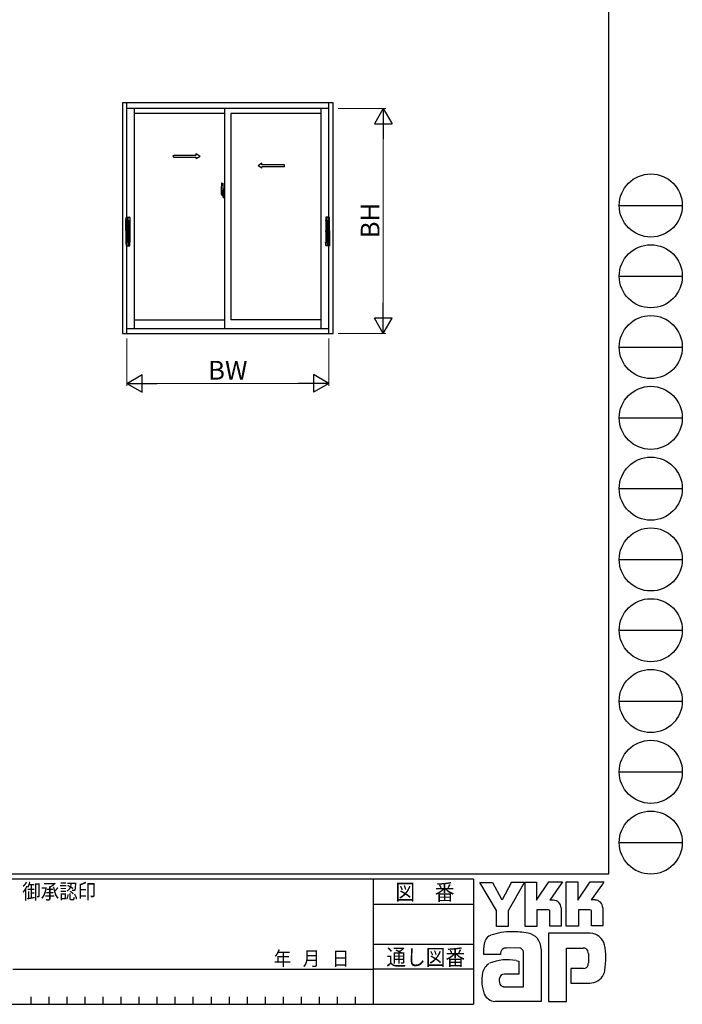
# Model space of a CAD drawing. Extents: x 0 to 1133, y 0 to 806.
# Drawn here: x 869 to 1133, y 0 to 393 of the extents above; entities that cross this region are included whole.
import ezdxf

# ---------------------------------------------------------------- set-up
doc = ezdxf.new("R2010")
doc.units = 0
doc.linetypes.add('YHIDDEN_1', pattern=[4, 3, -1])
doc.layers.add('YKK_A1', color=4, linetype='CONTINUOUS', lineweight=30)
doc.layers.add('YKK_D', color=6, linetype='CONTINUOUS', lineweight=13)
doc.layers.add('YKK_ZWAK', color=7, linetype='CONTINUOUS')
doc.styles.add('text-b', font='txt')
doc.styles.add('YKK_OSSTYLE1', font='romans.shx', dxfattribs={"width": 0.9, "bigfont": 'EXTFONT.SHX'})

# ---------------------------------------------------------------- blocks, each defined once
blk = doc.blocks.new('A201')
at = {"layer": 'YKK_ZWAK', "color": 254, "linetype": 'Continuous'}
for p, q in [((571, 410), (571, 35)), ((571, 35), (21, 35)), ((544, 34), (21, 34)), ((524, 34), (524, 9)), ((544, 34), (544, 9)), ((556.63, 29.77), (559.04, 33.45)), ((559.04, 33.45), (561.77, 33.45)), ((561.77, 33.45), (559.24, 29.78)), ((562.55, 24.63), (562.55, 33.49)), ((562.55, 33.49), (564.89, 33.49)), ((564.89, 29.78), (567.34, 33.49)), ((564.89, 33.49), (564.89, 29.78)), ((567.34, 33.49), (570.04, 33.49)), ((570.04, 33.49), (569.77, 33.02)), ((548.59, 27.71), (545.31, 33.35)), ((545.31, 33.35), (547.82, 33.35)), ((547.82, 33.35), (549.62, 29.99)), ((551.6, 33.43), (549.77, 29.88)), ((554.19, 33.43), (550.95, 27.7)), ((551.6, 33.43), (554.19, 33.43)), ((554.33, 24.55), (554.33, 33.41)), ((554.33, 33.41), (556.63, 33.41)), ((556.63, 33.41), (556.63, 29.77)), ((569.77, 33.02), (567.54, 29.84)), ((549.62, 29.99), (549.77, 29.88)), ((559.99, 29.78), (559.24, 29.78)), ((568.29, 29.84), (567.54, 29.84)), ((548.59, 24.53), (548.59, 27.71)), ((550.95, 27.7), (550.95, 24.53)), ((558.98, 27.87), (556.7, 27.87)), ((556.7, 27.87), (556.7, 24.55)), ((559.29, 27.75), (558.98, 27.87)), ((559.29, 24.61), (559.29, 27.75)), ((561.53, 28.24), (561.53, 24.61)), ((567.26, 27.89), (564.99, 27.89)), ((564.99, 27.89), (564.99, 24.63)), ((567.57, 27.77), (567.26, 27.89)), ((567.57, 24.65), (567.57, 27.77)), ((569.83, 28.24), (569.83, 24.65)), ((550.95, 24.53), (548.59, 24.53)), ((556.7, 24.55), (554.33, 24.55)), ((561.53, 24.61), (559.29, 24.61)), ((564.99, 24.63), (562.55, 24.63)), ((567.57, 24.68), (567.61, 24.65)), ((569.83, 24.65), (567.57, 24.65)), ((559.02, 23.22), (559.02, 9.57)), ((567.3, 23.22), (559.02, 23.22)), ((524, 21), (544, 21)), ((546.08, 18.95), (546.08, 20.33)), ((553.25, 20.28), (550.61, 20.23)), ((557.51, 20.01), (557.51, 9.59)), ((562.61, 9.57), (562.61, 20.24)), ((562.61, 20.24), (565.93, 20.24)), ((549.41, 18.95), (546.08, 18.95)), ((552.55, 17.73), (553.05, 17.62)), ((554.02, 12.52), (554.02, 19.47)), ((566.98, 19.17), (566.99, 17.29)), ((452, 16), (524, 16)), ((553.05, 17.62), (553.05, 15.05)), ((566.01, 16.15), (563.48, 16.15)), ((563.48, 16.15), (563.48, 13.2)), ((553.05, 15.05), (550.2, 15.05)), ((550, 12.52), (554.02, 12.52)), ((553.71, 12.52), (553.96, 12.52)), ((554.02, 12.52), (554.02, 12.52)), ((563.48, 13.2), (567.28, 13.2)), ((567.28, 13.2), (568.06, 13.37)), ((21, 9), (544, 9)), ((549.41, 9.53), (548.34, 9.53)), ((557.28, 9.55), (549.41, 9.53)), ((557.51, 9.59), (557.28, 9.55)), ((559.02, 9.57), (562.05, 9.57)), ((562.05, 9.57), (562.61, 9.57))]:
    blk.add_line(p, q, dxfattribs=at)
at = {"layer": 'YKK_ZWAK', "color": 8, "linetype": 'Continuous'}
for p, q in [((573.13, 168.56), (585.73, 168.56)), ((573.13, 154.42), (585.73, 154.42)), ((573.13, 140.28), (585.73, 140.28)), ((573.13, 126.14), (585.73, 126.14)), ((573.13, 112), (585.73, 112)), ((573.13, 97.86), (585.73, 97.86)), ((573.13, 83.72), (585.73, 83.72)), ((573.13, 69.58), (585.73, 69.58)), ((573.13, 55.44), (585.73, 55.44)), ((573.13, 41.3), (585.73, 41.3))]:
    blk.add_line(p, q, dxfattribs=at)
at = {"layer": 'YKK_ZWAK', "color": 131, "linetype": 'Continuous'}
for p, q in [((524, 29), (544, 29)), ((544, 16), (524, 16)), ((455.6, 10.5), (455.6, 9)), ((459.2, 10.5), (459.2, 9)), ((462.8, 10.5), (462.8, 9)), ((466.4, 10.5), (466.4, 9)), ((470, 10.5), (470, 9)), ((473.6, 10.5), (473.6, 9)), ((477.2, 10.5), (477.2, 9)), ((480.8, 10.5), (480.8, 9)), ((484.4, 10.5), (484.4, 9)), ((488, 10.5), (488, 9)), ((491.6, 10.5), (491.6, 9)), ((495.2, 10.5), (495.2, 9)), ((498.8, 10.5), (498.8, 9)), ((502.4, 10.5), (502.4, 9)), ((506, 10.5), (506, 9)), ((509.6, 10.5), (509.6, 9)), ((513.2, 10.5), (513.2, 9)), ((516.8, 10.5), (516.8, 9)), ((520.4, 10.5), (520.4, 9))]:
    blk.add_line(p, q, dxfattribs=at)
at = {"layer": 'YKK_ZWAK', "color": 8, "linetype": 'Continuous'}
for centre in [(579.43, 168.56), (579.43, 154.42), (579.43, 140.28), (579.43, 126.14), (579.43, 112), (579.43, 97.86), (579.43, 83.72), (579.43, 69.58), (579.43, 55.44), (579.43, 41.3)]:
    blk.add_circle(centre, 6.3, dxfattribs=at)
at = {"layer": 'YKK_ZWAK', "color": 254, "linetype": 'Continuous'}
for centre, radius, start, end in [((559.99, 28.24), 1.54, 0.0017, 89.996), ((568.29, 28.29), 1.54, 0.0017, 89.996), ((548, 21.1), 1.75, 109.0213, 161.5126), ((551.66, 10.86), 12.63, 89.8916, 109.3085), ((552.03, 8.67), 14.82, 78.7801, 91.4694), ((554.38, 20.07), 3.18, 40.6642, 80.3169), ((554.22, 20.08), 3.29, 358.7806, 38.7656), ((567.19, 20.11), 3.1, 14.4457, 87.0875), ((549.69, 20.31), 3.6, 158.4108, 179.7178), ((550.91, 18.99), 1.51, 138.4638, 181.7136), ((550.51, 19.02), 1.21, 85.5055, 126.7804), ((552.9, 19.18), 1.16, 14.7552, 72.4499), ((566.05, 19.37), 0.878, 16.4312, 96.9166), ((555.55, 18.15), 14.9, 350.9903, 10.6762), ((550.8, 8.39), 9.51, 79.381, 112.0583), ((564.38, 18.85), 2.62, 4.9342, 17.0355), ((548.59, 14.77), 2.79, 121.8271, 169.0847), ((566.01, 17.08), 0.933, 269.9547, 342.9014), ((564.36, 17.54), 2.64, 343.6902, 354.7536), ((567.24, 16.32), 3.07, 285.4429, 349.9045), ((553.61, 13.72), 7.92, 168.7637, 199.8008), ((550.84, 13.77), 1.69, 171.082, 216.7192), ((550.21, 14.01), 1.03, 90.3395, 178.0364), ((550.18, 13.6), 1.09, 230.9728, 260.7549), ((548.6, 12.25), 2.73, 207.3144, 263.5946)]:
    blk.add_arc(centre, radius, start, end, dxfattribs=at)
at = {"layer": 'YKK_ZWAK', "color": 131, "linetype": 'Continuous', "style": 'YKK_OSSTYLE1', "width": 0.9}
for s, height, p in [('御承認印', 3, (453.91, 30.05)), ('図\u3000番', 3.2, (528.43, 29.81)), ('年   月   日', 2.828, (504.13, 16.74)), ('通し図番', 3.2, (526.63, 16.8))]:
    blk.add_text(s, height=height, dxfattribs=at).set_placement(p)

msp = doc.modelspace()

# ---------------------------------------------------------------- linework, layer by layer
at = {"layer": 'YKK_A1', "linetype": 'ByBlock', "lineweight": -2}
for p, q in [((994, 360.09), (909.8, 360.09)), ((909.8, 360.09), (909.8, 268.04)), ((911.6, 268.04), (911.6, 360.09)), ((992.2, 268.04), (992.2, 360.09)), ((994, 268.04), (994, 360.09)), ((992.2, 357.84), (911.6, 357.84)), ((914.55, 357.84), (914.55, 270.04)), ((950.65, 355.89), (914.55, 355.89)), ((950.65, 357.84), (950.65, 270.04)), ((989.25, 355.89), (953.15, 355.89)), ((953.15, 355.89), (953.15, 273.39)), ((989.25, 270.04), (989.25, 357.84)), ((914.55, 273.39), (950.65, 273.39)), ((989.25, 273.39), (953.15, 273.39)), ((909.8, 268.04), (994, 268.04)), ((911.6, 270.04), (992.2, 270.04))]:
    msp.add_line(p, q, dxfattribs=at)
at = {"layer": 'YKK_A1', "ltscale": 0.5}
for p, q in [((930.17, 339.23), (939.33, 339.23)), ((930.17, 338.48), (930.17, 339.23)), ((930.17, 338.48), (939.33, 338.48)), ((939.33, 339.23), (939.33, 339.86)), ((939.33, 339.86), (940.83, 338.86)), ((939.33, 337.86), (940.83, 338.86)), ((939.33, 337.86), (939.33, 338.48)), ((965.55, 335.98), (964.05, 334.98)), ((965.55, 333.98), (964.05, 334.98)), ((965.55, 335.36), (965.55, 335.98)), ((974.62, 335.36), (965.55, 335.36)), ((965.55, 333.98), (965.55, 334.61)), ((974.62, 334.61), (965.55, 334.61)), ((974.62, 334.61), (974.62, 335.36))]:
    msp.add_line(p, q, dxfattribs=at)
at = {"layer": 'YKK_A1'}
for p, q in [((949.49, 328.03), (949.92, 328.04)), ((949.95, 328.02), (949.95, 324.76)), ((949.17, 324.04), (950.82, 324.04)), ((949.25, 324.77), (949.25, 323.56)), ((949.3, 323.51), (949.51, 323.5)), ((949.51, 323.67), (949.51, 323.5)), ((949.72, 323.67), (949.51, 323.67)), ((949.54, 323.6), (949.51, 323.6)), ((949.68, 323.18), (949.84, 323.18)), ((949.76, 323.68), (949.72, 323.68)), ((949.76, 324.46), (949.76, 323.64)), ((949.94, 324.46), (949.76, 324.46)), ((949.78, 324.13), (949.76, 324.13)), ((949.88, 324.46), (949.88, 324.24)), ((949.94, 324.76), (949.94, 324.46)), ((949.95, 324.76), (949.94, 324.76)), ((911.22, 313.01), (911.32, 314.38)), ((911.3, 312.99), (911.24, 312.99)), ((911.24, 312.98), (911.35, 312.98)), ((911.24, 309.19), (911.24, 312.98)), ((912.12, 312.99), (911.3, 312.99)), ((911.35, 312.99), (911.35, 312.97)), ((911.35, 312.97), (911.35, 312.97)), ((911.77, 312.98), (911.37, 312.98)), ((911.46, 314.47), (912.2, 314.47)), ((911.93, 312.98), (911.92, 312.98)), ((911.95, 312.98), (911.95, 304.46)), ((912.68, 312.98), (911.95, 312.98)), ((911.95, 312.88), (911.95, 312.92)), ((911.95, 312.89), (911.95, 312.89)), ((911.97, 312.95), (912, 312.95)), ((912, 312.95), (912.04, 312.95)), ((912.04, 312.95), (912.08, 312.95)), ((912.32, 312.98), (912.07, 312.98)), ((912.07, 312.98), (912.07, 312.98)), ((912.08, 312.95), (912.21, 312.96)), ((912.09, 312.96), (912.09, 312.98)), ((912.11, 304.61), (912.11, 312.83)), ((912.76, 312.99), (912.21, 312.99)), ((912.21, 312.96), (912.21, 312.94)), ((912.21, 312.96), (912.35, 312.96)), ((912.21, 312.93), (912.35, 312.93)), ((912.21, 312.89), (912.21, 304.55)), ((912.23, 314.47), (912.69, 314.47)), ((912.29, 312.98), (912.29, 312.96)), ((912.32, 312.98), (912.32, 312.98)), ((912.35, 312.96), (912.48, 312.96)), ((912.35, 312.93), (912.69, 312.93)), ((912.51, 312.95), (912.49, 312.96)), ((912.5, 312.98), (912.5, 312.96)), ((912.5, 312.96), (912.5, 312.98)), ((912.68, 312.99), (912.68, 312.98)), ((912.68, 312.98), (912.68, 312.99)), ((912.68, 312.98), (912.68, 312.98)), ((912.68, 312.98), (912.79, 312.98)), ((912.68, 312.93), (912.68, 312.98)), ((912.79, 312.98), (912.79, 312.83)), ((912.79, 312.83), (912.79, 304.61)), ((991.01, 312.98), (991.01, 312.83)), ((991.12, 312.98), (991.01, 312.98)), ((991.01, 312.83), (991.01, 304.61)), ((991.04, 312.99), (991.59, 312.99)), ((991.57, 314.47), (991.11, 314.47)), ((991.45, 312.93), (991.11, 312.93)), ((991.12, 312.99), (991.12, 312.98)), ((991.12, 312.98), (991.12, 312.99)), ((991.12, 312.98), (991.85, 312.98)), ((991.12, 312.98), (991.12, 312.98)), ((991.12, 312.93), (991.12, 312.98)), ((991.29, 312.95), (991.31, 312.96)), ((991.3, 312.98), (991.3, 312.96)), ((991.3, 312.96), (991.3, 312.98)), ((991.45, 312.96), (991.32, 312.96)), ((991.59, 312.96), (991.45, 312.96)), ((991.59, 312.93), (991.45, 312.93)), ((991.48, 312.98), (991.48, 312.98)), ((991.48, 312.98), (991.73, 312.98)), ((991.51, 312.98), (991.51, 312.96)), ((991.59, 312.96), (991.59, 312.94)), ((991.72, 312.95), (991.59, 312.96)), ((991.59, 312.89), (991.59, 304.55)), ((992.34, 314.47), (991.6, 314.47)), ((991.68, 312.99), (992.5, 312.99)), ((991.69, 304.61), (991.69, 312.83)), ((991.71, 312.96), (991.71, 312.98)), ((991.76, 312.95), (991.72, 312.95)), ((991.73, 312.98), (991.73, 312.98)), ((991.8, 312.95), (991.76, 312.95)), ((991.83, 312.95), (991.8, 312.95)), ((991.85, 312.98), (991.85, 304.46)), ((991.85, 312.88), (991.85, 312.92)), ((991.85, 312.89), (991.85, 312.89)), ((991.87, 312.98), (991.88, 312.98)), ((992.03, 312.98), (992.43, 312.98)), ((992.45, 312.99), (992.45, 312.97)), ((992.56, 312.98), (992.45, 312.98)), ((992.45, 312.97), (992.45, 312.97)), ((992.58, 313.01), (992.48, 314.38)), ((992.5, 312.99), (992.56, 312.99)), ((992.56, 309.19), (992.56, 312.98)), ((911.1, 308.72), (912.94, 308.72)), ((911.24, 309.19), (911.29, 309.18)), ((911.24, 308.25), (911.29, 308.27)), ((911.24, 308.25), (911.24, 304.46)), ((911.25, 309.15), (911.25, 308.29)), ((911.25, 308.99), (911.25, 308.45)), ((911.26, 308.96), (911.26, 308.98)), ((911.26, 308.49), (911.26, 308.96)), ((911.26, 308.96), (911.26, 308.96)), ((911.26, 308.48), (911.26, 308.49)), ((911.26, 308.46), (911.26, 308.48)), ((911.27, 309.18), (911.29, 309.18)), ((911.27, 308.27), (911.29, 308.27)), ((911.29, 308.97), (911.28, 308.97)), ((911.28, 308.47), (911.29, 308.47)), ((911.29, 309.18), (911.29, 309)), ((911.29, 309), (911.29, 308.99)), ((911.29, 308.45), (911.29, 308.99)), ((911.29, 308.44), (911.29, 308.45)), ((911.29, 308.27), (911.29, 308.44)), ((992.7, 308.72), (990.86, 308.72)), ((992.56, 309.19), (992.51, 309.18)), ((992.51, 309.18), (992.51, 309)), ((992.53, 309.18), (992.51, 309.18)), ((992.51, 309), (992.51, 308.99)), ((992.51, 308.45), (992.51, 308.99)), ((992.51, 308.97), (992.52, 308.97)), ((992.52, 308.47), (992.51, 308.47)), ((992.51, 308.44), (992.51, 308.45)), ((992.51, 308.27), (992.51, 308.44)), ((992.56, 308.25), (992.51, 308.27)), ((992.53, 308.27), (992.51, 308.27)), ((992.54, 308.96), (992.54, 308.98)), ((992.54, 308.49), (992.54, 308.96)), ((992.54, 308.96), (992.54, 308.96)), ((992.54, 308.48), (992.54, 308.49)), ((992.54, 308.46), (992.54, 308.48)), ((992.55, 309.15), (992.55, 308.29)), ((992.55, 308.99), (992.55, 308.45)), ((992.56, 308.25), (992.56, 304.46)), ((911.22, 304.43), (911.32, 303.06)), ((911.24, 304.46), (911.35, 304.46)), ((911.3, 304.46), (911.24, 304.46)), ((912.12, 304.46), (911.3, 304.46)), ((911.35, 304.46), (911.35, 304.47)), ((911.35, 304.47), (911.35, 304.47)), ((911.77, 304.46), (911.37, 304.46)), ((911.46, 302.97), (912.2, 302.97)), ((911.93, 304.46), (911.92, 304.46)), ((911.95, 304.56), (911.95, 304.52)), ((911.95, 304.55), (911.95, 304.55)), ((912.68, 304.46), (911.95, 304.46)), ((911.97, 304.49), (912, 304.49)), ((912, 304.49), (912.04, 304.49)), ((912.04, 304.49), (912.08, 304.49)), ((912.32, 304.47), (912.07, 304.47)), ((912.07, 304.47), (912.07, 304.46)), ((912.08, 304.49), (912.21, 304.48)), ((912.09, 304.48), (912.09, 304.47)), ((912.21, 304.51), (912.35, 304.51)), ((912.21, 304.48), (912.21, 304.5)), ((912.21, 304.48), (912.35, 304.48)), ((912.76, 304.46), (912.21, 304.46)), ((912.23, 302.97), (912.69, 302.97)), ((912.29, 304.47), (912.29, 304.48)), ((912.32, 304.46), (912.32, 304.47)), ((912.35, 304.51), (912.69, 304.51)), ((912.35, 304.48), (912.48, 304.48)), ((912.49, 304.48), (912.51, 304.49)), ((912.5, 304.46), (912.5, 304.48)), ((912.5, 304.48), (912.5, 304.46)), ((912.68, 304.51), (912.68, 304.46)), ((912.68, 304.46), (912.68, 304.46)), ((912.68, 304.46), (912.79, 304.46)), ((912.68, 304.46), (912.68, 304.46)), ((912.79, 304.61), (912.79, 304.46)), ((991.01, 304.61), (991.01, 304.46)), ((991.12, 304.46), (991.01, 304.46)), ((991.04, 304.46), (991.59, 304.46)), ((991.45, 304.51), (991.11, 304.51)), ((991.57, 302.97), (991.11, 302.97)), ((991.12, 304.51), (991.12, 304.46)), ((991.12, 304.46), (991.85, 304.46)), ((991.12, 304.46), (991.12, 304.46)), ((991.12, 304.46), (991.12, 304.46)), ((991.31, 304.48), (991.29, 304.49)), ((991.3, 304.46), (991.3, 304.48)), ((991.3, 304.48), (991.3, 304.46)), ((991.45, 304.48), (991.32, 304.48)), ((991.59, 304.51), (991.45, 304.51)), ((991.59, 304.48), (991.45, 304.48)), ((991.48, 304.46), (991.48, 304.47)), ((991.48, 304.47), (991.73, 304.47)), ((991.51, 304.47), (991.51, 304.48)), ((991.59, 304.48), (991.59, 304.5)), ((991.72, 304.49), (991.59, 304.48)), ((992.34, 302.97), (991.6, 302.97)), ((991.68, 304.46), (992.5, 304.46)), ((991.71, 304.48), (991.71, 304.47)), ((991.76, 304.49), (991.72, 304.49)), ((991.73, 304.47), (991.73, 304.46)), ((991.8, 304.49), (991.76, 304.49)), ((991.83, 304.49), (991.8, 304.49)), ((991.85, 304.56), (991.85, 304.52)), ((991.85, 304.55), (991.85, 304.55)), ((991.87, 304.46), (991.88, 304.46)), ((992.03, 304.46), (992.43, 304.46)), ((992.45, 304.46), (992.45, 304.47)), ((992.45, 304.47), (992.45, 304.47)), ((992.56, 304.46), (992.45, 304.46)), ((992.58, 304.43), (992.48, 303.06)), ((992.5, 304.46), (992.56, 304.46))]:
    msp.add_line(p, q, dxfattribs=at)
at = {"layer": 'YKK_A1', "linetype": 'YHIDDEN_1', "ltscale": 0.5}
for p, q in [((949.84, 324.91), (949.45, 324.91)), ((949.45, 323.85), (949.45, 324.91)), ((949.45, 323.85), (949.45, 323.85)), ((949.45, 323.8), (949.45, 323.85)), ((949.45, 323.81), (949.45, 323.85)), ((949.48, 324.84), (949.84, 324.84)), ((949.48, 323.86), (949.48, 324.84)), ((949.88, 324.8), (949.88, 324.46))]:
    msp.add_line(p, q, dxfattribs=at)
at = {"layer": 'YKK_A1', "linetype": 'Continuous'}
for p, q in [((949.54, 323.55), (949.54, 323.64)), ((949.54, 323.64), (949.78, 323.64)), ((949.54, 323.55), (949.78, 323.55)), ((949.54, 323.42), (949.54, 323.55)), ((949.54, 323.41), (949.54, 323.42)), ((949.54, 323.41), (949.83, 323.41)), ((949.63, 323.13), (949.62, 323.15)), ((949.65, 323.1), (949.63, 323.13)), ((949.65, 323.15), (949.65, 323.1)), ((949.84, 323.1), (949.65, 323.1)), ((949.72, 323.68), (949.72, 323.64)), ((949.78, 324.01), (949.78, 324.21)), ((949.78, 324.01), (949.88, 324.01)), ((949.78, 324.01), (949.78, 324.01)), ((949.78, 323.94), (949.78, 324.01)), ((949.78, 323.94), (949.88, 323.94)), ((949.78, 323.89), (949.78, 323.94)), ((949.78, 323.89), (949.88, 323.89)), ((949.78, 323.7), (949.78, 323.89)), ((949.78, 323.7), (949.88, 323.7)), ((949.78, 323.65), (949.78, 323.7)), ((949.78, 323.65), (949.88, 323.65)), ((949.78, 323.64), (949.78, 323.65)), ((949.78, 323.64), (949.88, 323.64)), ((949.8, 323.41), (949.78, 323.42)), ((949.78, 323.42), (949.78, 323.42)), ((949.81, 323.41), (949.8, 323.41)), ((949.82, 323.41), (949.81, 323.41)), ((949.84, 323.41), (949.82, 323.41)), ((949.85, 323.41), (949.84, 323.41)), ((949.86, 323.42), (949.85, 323.41)), ((949.87, 323.43), (949.86, 323.42)), ((949.87, 323.43), (949.87, 323.43)), ((949.88, 324.63), (949.88, 324.68)), ((949.88, 324.46), (949.88, 324.24)), ((949.95, 324.34), (949.88, 324.34)), ((949.88, 324.24), (950.05, 324.24)), ((949.88, 324.04), (950.05, 324.04)), ((949.88, 324.01), (949.88, 323.22)), ((950.05, 324.01), (949.88, 324.01)), ((949.88, 324.01), (949.88, 324.01)), ((949.88, 323.94), (949.88, 324.01)), ((949.88, 323.89), (949.88, 323.94)), ((949.88, 323.7), (949.88, 323.89)), ((949.88, 323.65), (949.88, 323.7)), ((949.88, 323.64), (949.88, 323.65)), ((949.88, 323.64), (949.88, 323.51)), ((949.88, 323.51), (949.88, 323.5)), ((949.88, 323.5), (949.88, 323.45)), ((949.95, 324.8), (949.95, 324.24)), ((949.95, 324.24), (949.95, 324.59)), ((949.95, 324.01), (949.95, 323.22)), ((949.95, 323.49), (949.95, 324.01)), ((949.97, 324.62), (950.08, 324.62)), ((950.08, 323.47), (949.97, 323.47)), ((950.05, 324.24), (950.05, 324.04)), ((950.05, 324.04), (950.05, 324.01)), ((950.08, 324.45), (950.08, 324.76)), ((950.08, 324.42), (950.08, 324.45)), ((950.09, 324.4), (950.08, 324.42)), ((950.08, 323.67), (950.09, 323.68)), ((950.08, 323.64), (950.08, 323.67)), ((950.08, 323.63), (950.08, 323.64)), ((950.08, 323.32), (950.08, 323.63)), ((950.1, 324.38), (950.09, 324.4)), ((950.09, 323.68), (950.1, 323.7)), ((950.23, 324.79), (950.1, 324.79)), ((950.11, 324.38), (950.1, 324.38)), ((950.1, 323.7), (950.11, 323.7)), ((950.23, 323.29), (950.1, 323.3)), ((950.12, 324.38), (950.11, 324.38)), ((950.11, 323.7), (950.12, 323.71)), ((950.12, 324.38), (950.12, 323.71)), ((950.12, 324.38), (950.12, 324.38)), ((950.12, 323.71), (950.12, 323.71)), ((950.14, 324.38), (950.14, 323.36)), ((950.62, 324.42), (950.16, 324.4)), ((950.16, 323.33), (950.62, 323.32)), ((950.64, 324.4), (950.64, 323.33)), ((950.64, 324.4), (950.64, 324.4))]:
    msp.add_line(p, q, dxfattribs=at)
at = {"layer": 'YKK_A1', "linetype": 'Continuous', "ltscale": 0.5}
for p, q in [((949.95, 324.3), (949.95, 324.53)), ((950.08, 325.72), (950.08, 324.82)), ((950.2, 324.82), (950.08, 324.82)), ((950.08, 322.36), (950.08, 323.27)), ((950.2, 323.27), (950.08, 323.27)), ((950.1, 324.79), (950.1, 324.82)), ((950.23, 324.79), (950.1, 324.79)), ((950.1, 323.29), (950.1, 323.27)), ((950.23, 323.29), (950.1, 323.29)), ((950.2, 325.77), (950.13, 325.77)), ((950.2, 325.77), (950.2, 324.82)), ((950.2, 325.75), (950.23, 325.75)), ((950.2, 322.31), (950.2, 323.27)), ((950.23, 325.78), (950.65, 325.79)), ((950.23, 325.78), (950.23, 324.79)), ((950.23, 325.75), (950.23, 324.79)), ((950.23, 322.34), (950.23, 323.29)), ((950.23, 323.29), (950.23, 322.31)), ((950.31, 324.53), (950.31, 324.46)), ((950.49, 324.56), (950.33, 324.56)), ((950.33, 324.44), (950.49, 324.44)), ((950.52, 324.53), (950.52, 324.46)), ((950.65, 324.18), (950.64, 324.18)), ((950.65, 323.86), (950.64, 323.86)), ((950.65, 325.79), (950.65, 322.29)), ((950.2, 322.31), (950.13, 322.31)), ((950.2, 322.34), (950.23, 322.34)), ((950.23, 322.31), (950.65, 322.29))]:
    msp.add_line(p, q, dxfattribs=at)
at = {"layer": 'YKK_A1'}
for centre, radius, start, end in [((976.5, 324.73), 27.25, 173.1434, 179.9092), ((949.49, 327.98), 0.05, 92, 173.1434), ((949.93, 328.02), 0.025, 0, 92), ((949.3, 323.56), 0.05, 180, 268), ((949.68, 323.15), 0.025, 90, 180), ((949.84, 323.22), 0.0375, 270, 0), ((911.24, 313.01), 0.025, 180, 270), ((911.42, 314.37), 0.1, 90, 176.5), ((911.97, 312.92), 0.025, 93.4998, 180), ((912.21, 312.83), 0.1, 90, 180), ((912.48, 312.94), 0.025, 73.1206, 89), ((912.69, 314.37), 0.1, 0, 90), ((912.69, 312.83), 0.1, 0, 89), ((912.77, 313.01), 0.025, 270, 0), ((991.03, 313.01), 0.025, 180, 270), ((991.11, 314.37), 0.1, 90, 180), ((991.11, 312.83), 0.1, 91, 180), ((991.32, 312.94), 0.025, 91, 106.8794), ((991.59, 312.83), 0.1, 0, 90), ((991.83, 312.92), 0.025, 0, 86.5002), ((992.38, 314.37), 0.1, 3.5, 90), ((992.56, 313.01), 0.025, 270, 0), ((911.27, 309.15), 0.025, 90, 180), ((911.27, 308.29), 0.025, 180, 270), ((992.53, 309.15), 0.025, 0, 90), ((992.53, 308.29), 0.025, 270, 0), ((911.24, 304.43), 0.025, 90, 180), ((911.42, 303.07), 0.1, 183.5, 270), ((911.97, 304.52), 0.025, 180, 266.5002), ((912.21, 304.61), 0.1, 180, 270), ((912.48, 304.5), 0.025, 271, 286.8794), ((912.69, 304.61), 0.1, 271, 0), ((912.69, 303.07), 0.1, 270, 0), ((912.77, 304.43), 0.025, 0, 90), ((991.03, 304.43), 0.025, 90, 180), ((991.11, 304.61), 0.1, 180, 269), ((991.11, 303.07), 0.1, 180, 270), ((991.32, 304.5), 0.025, 253.1206, 269), ((991.59, 304.61), 0.1, 270, 0), ((991.83, 304.52), 0.025, 273.4998, 0), ((992.38, 303.07), 0.1, 270, 356.5), ((992.56, 304.43), 0.025, 0, 90)]:
    msp.add_arc(centre, radius, start, end, dxfattribs=at)
at = {"layer": 'YKK_A1', "linetype": 'YHIDDEN_1', "ltscale": 0.5}
for centre, radius, start, end in [((949.48, 324.86), 0.025, 180, 270), ((950.93, 323.85), 1.48, 179.9189, 190.8132), ((950.76, 323.79), 1.31, 179.5362, 192.8514), ((950.95, 323.82), 1.47, 178.4207, 189.3309), ((949.84, 324.8), 0.113, 0, 90), ((949.84, 324.8), 0.0375, 0, 90)]:
    msp.add_arc(centre, radius, start, end, dxfattribs=at)
at = {"layer": 'YKK_A1', "linetype": 'Continuous'}
for centre, radius, start, end in [((950.4, 323.71), 0.933, 188.6291, 193.1575), ((950.76, 323.79), 1.31, 192.8514, 209.2312), ((950.36, 323.73), 0.88, 189.9821, 192.053), ((950.4, 323.71), 0.933, 193.1575, 216.6329), ((950.36, 323.73), 0.88, 192.053, 218.8262), ((949.78, 323.65), 0.095, 266.9123, 356.7406), ((949.84, 323.22), 0.113, 270, 0), ((949.98, 324.59), 0.025, 91, 180), ((949.98, 323.49), 0.025, 180, 269), ((950.1, 324.76), 0.025, 92, 180), ((950.1, 323.32), 0.025, 180, 268), ((950.16, 324.38), 0.0254, 88.9921, 157.9025), ((950.16, 323.36), 0.0256, 202.4382, 270.6673)]:
    msp.add_arc(centre, radius, start, end, dxfattribs=at)
at = {"layer": 'YKK_A1', "linetype": 'Continuous', "ltscale": 0.5}
for centre, radius, start, end in [((950.13, 325.72), 0.05, 90, 180), ((950.33, 324.53), 0.025, 90, 180), ((950.33, 324.46), 0.025, 180, 270), ((950.49, 324.53), 0.025, 0, 90), ((950.49, 324.46), 0.025, 270, 0), ((950.13, 322.36), 0.05, 180, 270)]:
    msp.add_arc(centre, radius, start, end, dxfattribs=at)
at = {"layer": 'YKK_A1', "linetype": 'Continuous'}
for centre, major_axis, ratio, start_param, end_param in [((949.88, 324.21), (-0.1, 0), 0.251336, -1.570796, 0), ((949.88, 324.01), (0.1, 0), 0.251336, 1.570796, 3.141593), ((949.78, 323.45), (-0.1, 0), 0.637322, 2.888912, 3.141593), ((950.16, 324.38), (-0.0236, 0.0086), 0.995692, -0.002865, 0.348119), ((950.16, 323.36), (0.0236, 0.0086), 0.995692, 2.793473, 3.144458), ((950.62, 324.4), (0.0106, 0.011), 0.965668, -0.785388, 0.820294), ((950.62, 323.33), (-0.0106, 0.011), 0.965668, 2.321299, 3.92698)]:
    msp.add_ellipse(centre, major_axis=major_axis, ratio=ratio, start_param=start_param, end_param=end_param, dxfattribs=at)
at = {"layer": 'YKK_A1'}
for centre, major_axis, ratio, start_param, end_param in [((914.29, 312.96), (-3.1, 0), 0.017937, -0.448642, -0.372152), ((911.92, 312.98), (-0.4, 0), 0.017937, -1.570796, -1.186824), ((911.43, 308.99), (-0.078, 0.157), 0.999842, 0.486605, 1.107103), ((911.43, 308.45), (0.078, 0.157), 0.999842, 2.03449, 2.654987), ((911.43, 308.98), (-0.078, 0.157), 0.999842, 0.546621, 1.107103), ((911.27, 308.96), (0.015, 0.0012), 0.897989, 2.481326, 3.053481), ((911.27, 308.48), (-0.015, 0.0012), 0.897989, 0.088111, 0.660267), ((911.43, 308.46), (0.078, 0.157), 0.999842, 2.03449, 2.594972), ((911.32, 308.97), (0.045, 0), 0.052408, 3.444653, 3.991693), ((911.32, 308.47), (0.045, 0), 0.052408, 2.291492, 2.838532), ((991.88, 304.46), (0.4, 0), 0.017937, 4.712389, 5.096361), ((989.51, 304.48), (3.1, 0), 0.017937, -0.448642, -0.372152)]:
    msp.add_ellipse(centre, major_axis=major_axis, ratio=ratio, start_param=start_param, end_param=end_param, dxfattribs=at)
at = {"layer": 'YKK_A1', "extrusion": (0, 0, -1)}
for centre, major_axis, ratio, start_param, end_param in [((991.88, 312.98), (0.4, 0), 0.017937, -1.570796, -1.186824), ((989.51, 312.96), (3.1, 0), 0.017937, -0.448642, -0.372152), ((992.37, 308.99), (0.078, 0.157), 0.999842, 0.486605, 1.107103), ((992.37, 308.98), (0.078, 0.157), 0.999842, 0.546621, 1.107103), ((992.48, 308.97), (-0.045, 0), 0.052408, 3.444653, 3.991693), ((992.48, 308.47), (-0.045, 0), 0.052408, 2.291492, 2.838532), ((992.37, 308.46), (-0.078, 0.157), 0.999842, 2.03449, 2.594972), ((992.37, 308.45), (-0.078, 0.157), 0.999842, 2.03449, 2.654987), ((992.53, 308.96), (-0.015, 0.0012), 0.897989, 2.481326, 3.053481), ((992.53, 308.48), (0.015, 0.0012), 0.897989, 0.088111, 0.660267), ((914.29, 304.48), (-3.1, 0), 0.017937, -0.448642, -0.372152), ((911.92, 304.46), (-0.4, 0), 0.017937, 4.712389, 5.096361)]:
    msp.add_ellipse(centre, major_axis=major_axis, ratio=ratio, start_param=start_param, end_param=end_param, dxfattribs=at)
at = {"layer": 'YKK_A1'}
for points in [[(911.35, 312.97), (911.35, 312.97), (911.35, 312.97), (911.36, 312.97)], [(911.36, 312.97), (911.36, 312.97), (911.36, 312.97), (911.36, 312.97)], [(911.37, 312.98), (911.38, 312.98), (911.39, 312.98), (911.4, 312.98)], [(911.42, 314.47), (911.42, 314.47), (911.43, 314.47), (911.45, 314.47), (911.46, 314.47)], [(912.21, 312.89), (912.21, 312.89), (912.21, 312.89), (912.21, 312.89)], [(991.59, 312.89), (991.59, 312.89), (991.59, 312.89), (991.59, 312.89)], [(992.38, 314.47), (992.38, 314.47), (992.37, 314.47), (992.35, 314.47), (992.34, 314.47)], [(992.43, 312.98), (992.42, 312.98), (992.41, 312.98), (992.4, 312.98)], [(992.44, 312.97), (992.44, 312.97), (992.44, 312.97), (992.44, 312.97)], [(992.45, 312.97), (992.45, 312.97), (992.45, 312.97), (992.44, 312.97)], [(911.28, 308.97), (911.27, 308.97), (911.27, 308.97), (911.27, 308.97)], [(911.27, 308.47), (911.27, 308.47), (911.27, 308.47), (911.28, 308.47)], [(911.28, 308.97), (911.28, 308.97), (911.28, 308.97), (911.28, 308.97)], [(911.28, 308.47), (911.28, 308.47), (911.28, 308.47), (911.28, 308.47)], [(992.52, 308.97), (992.53, 308.97), (992.53, 308.97), (992.53, 308.97)], [(992.52, 308.97), (992.52, 308.97), (992.52, 308.97), (992.52, 308.97)], [(992.52, 308.47), (992.52, 308.47), (992.52, 308.47), (992.52, 308.47)], [(992.53, 308.47), (992.53, 308.47), (992.53, 308.47), (992.52, 308.47)], [(911.35, 304.47), (911.35, 304.47), (911.35, 304.47), (911.36, 304.47)], [(911.36, 304.47), (911.36, 304.47), (911.36, 304.47), (911.36, 304.47)], [(911.37, 304.46), (911.38, 304.46), (911.39, 304.46), (911.4, 304.46)], [(911.42, 302.97), (911.42, 302.97), (911.43, 302.97), (911.45, 302.97), (911.46, 302.97)], [(912.21, 304.55), (912.21, 304.55), (912.21, 304.55), (912.21, 304.55)], [(991.59, 304.55), (991.59, 304.55), (991.59, 304.55), (991.59, 304.55)], [(992.38, 302.97), (992.38, 302.97), (992.37, 302.97), (992.35, 302.97), (992.34, 302.97)], [(992.43, 304.46), (992.42, 304.46), (992.41, 304.46), (992.4, 304.46)], [(992.45, 304.47), (992.45, 304.47), (992.45, 304.47), (992.44, 304.47)], [(992.44, 304.47), (992.44, 304.47), (992.44, 304.47), (992.44, 304.47)]]:
    msp.add_open_spline(points, degree=3, dxfattribs=at)
for points, knots in [([(911.37, 312.94), (911.37, 312.94), (911.37, 312.95), (911.37, 312.95), (911.37, 312.96), (911.37, 312.96), (911.37, 312.96), (911.36, 312.97)], [0, 0, 0, 0, 0.25, 0.25, 0.5, 0.5, 1, 1, 1, 1]), ([(911.37, 312.94), (911.37, 312.95), (911.37, 312.96), (911.37, 312.96), (911.37, 312.97), (911.37, 312.97), (911.37, 312.98)], [-0.0004920097, -0.0004920097, -0.0004920097, -0.0004920097, 0, 0, 0, 0.0002908798, 0.0002908798, 0.0002908798, 0.0002908798]), ([(912.21, 312.99), (912.2, 312.99), (912.18, 312.99), (912.16, 312.99), (912.15, 312.99), (912.13, 312.99), (912.13, 312.99), (912.12, 312.99)], [0, 0, 0, 0, 0.5, 0.5, 0.75, 0.75, 1, 1, 1, 1]), ([(912.15, 312.99), (912.15, 312.99), (912.15, 313), (912.15, 313.01), (912.17, 313.5), (912.17, 313.98), (912.18, 314.47)], [-0.018112, -0.018112, -0.018112, -0.018112, 0, 0, 0, 1, 1, 1, 1]), ([(912.2, 314.47), (912.2, 314.47), (912.21, 314.47), (912.22, 314.47), (912.23, 314.47), (912.23, 314.47)], [0, 0, 0, 0, 0.5, 0.5, 1, 1, 1, 1]), ([(912.21, 312.93), (912.21, 312.93), (912.21, 312.93), (912.21, 312.93), (912.21, 312.92), (912.21, 312.91), (912.21, 312.9), (912.21, 312.89)], [0, 0, 0, 0, 0.25, 0.25, 0.5, 0.5, 1, 1, 1, 1]), ([(912.56, 312.93), (912.56, 312.93), (912.55, 312.94), (912.53, 312.95), (912.51, 312.95), (912.51, 312.95)], [0, 0, 0, 0, 0.2540369, 0.7663294, 1, 1, 1, 1]), ([(912.77, 312.99), (912.77, 312.99), (912.76, 312.99), (912.75, 312.99), (912.75, 312.99), (912.74, 312.99), (912.74, 312.99), (912.73, 312.99), (912.72, 312.99), (912.71, 312.99), (912.7, 312.99), (912.69, 312.99)], [0, 0, 0, 0, 0.25, 0.25, 0.5, 0.5, 0.625, 0.625, 0.75, 0.75, 1, 1, 1, 1]), ([(912.79, 314.37), (912.8, 313.92), (912.8, 313.46), (912.8, 313.01), (912.8, 313.01), (912.8, 313.01), (912.8, 313.01)], [0, 0, 0, 0, 1, 1, 1, 1, 1, 1, 1]), ([(991.01, 314.37), (991, 313.92), (991, 313.46), (991, 313.01), (991, 313.01), (991, 313.01), (991, 313.01)], [0, 0, 0, 0, 1, 1, 1, 1, 1, 1, 1]), ([(991.03, 312.99), (991.03, 312.99), (991.04, 312.99), (991.05, 312.99), (991.05, 312.99), (991.06, 312.99), (991.06, 312.99), (991.07, 312.99), (991.08, 312.99), (991.09, 312.99), (991.1, 312.99), (991.11, 312.99)], [0, 0, 0, 0, 0.25, 0.25, 0.5, 0.5, 0.625, 0.625, 0.75, 0.75, 1, 1, 1, 1]), ([(991.24, 312.93), (991.24, 312.93), (991.25, 312.94), (991.27, 312.95), (991.29, 312.95), (991.29, 312.95)], [0, 0, 0, 0, 0.2540369, 0.7663294, 1, 1, 1, 1]), ([(991.6, 314.47), (991.6, 314.47), (991.59, 314.47), (991.58, 314.47), (991.57, 314.47), (991.57, 314.47)], [0, 0, 0, 0, 0.5, 0.5, 1, 1, 1, 1]), ([(991.59, 312.99), (991.6, 312.99), (991.62, 312.99), (991.64, 312.99), (991.65, 312.99), (991.67, 312.99), (991.67, 312.99), (991.68, 312.99)], [0, 0, 0, 0, 0.5, 0.5, 0.75, 0.75, 1, 1, 1, 1]), ([(991.59, 312.93), (991.59, 312.93), (991.59, 312.93), (991.59, 312.93), (991.59, 312.92), (991.59, 312.91), (991.59, 312.9), (991.59, 312.89)], [0, 0, 0, 0, 0.25, 0.25, 0.5, 0.5, 1, 1, 1, 1]), ([(991.65, 312.99), (991.65, 312.99), (991.65, 313), (991.65, 313.01), (991.63, 313.5), (991.63, 313.98), (991.62, 314.47)], [-0.018112, -0.018112, -0.018112, -0.018112, 0, 0, 0, 1, 1, 1, 1]), ([(992.43, 312.94), (992.43, 312.95), (992.43, 312.96), (992.43, 312.96), (992.43, 312.97), (992.43, 312.97), (992.43, 312.98)], [-0.0004920097, -0.0004920097, -0.0004920097, -0.0004920097, 0, 0, 0, 0.0002908798, 0.0002908798, 0.0002908798, 0.0002908798]), ([(992.43, 312.94), (992.43, 312.94), (992.43, 312.95), (992.43, 312.95), (992.43, 312.96), (992.43, 312.96), (992.43, 312.96), (992.44, 312.97)], [0, 0, 0, 0, 0.25, 0.25, 0.5, 0.5, 1, 1, 1, 1]), ([(911.27, 308.97), (911.27, 308.97), (911.27, 308.97), (911.26, 308.97), (911.26, 308.96), (911.26, 308.96)], [0, 0, 0, 0, 0.5, 0.5, 1, 1, 1, 1]), ([(911.26, 308.48), (911.26, 308.48), (911.26, 308.47), (911.27, 308.47), (911.27, 308.47), (911.27, 308.47)], [0, 0, 0, 0, 0.5, 0.5, 1, 1, 1, 1]), ([(992.53, 308.97), (992.53, 308.97), (992.53, 308.97), (992.54, 308.97), (992.54, 308.96), (992.54, 308.96)], [0, 0, 0, 0, 0.5, 0.5, 1, 1, 1, 1]), ([(992.54, 308.48), (992.54, 308.48), (992.54, 308.47), (992.53, 308.47), (992.53, 308.47), (992.53, 308.47)], [0, 0, 0, 0, 0.5, 0.5, 1, 1, 1, 1]), ([(911.37, 304.5), (911.37, 304.5), (911.37, 304.49), (911.37, 304.49), (911.37, 304.48), (911.37, 304.48), (911.37, 304.48), (911.36, 304.47)], [0, 0, 0, 0, 0.25, 0.25, 0.5, 0.5, 1, 1, 1, 1]), ([(911.37, 304.5), (911.37, 304.49), (911.37, 304.48), (911.37, 304.48), (911.37, 304.47), (911.37, 304.47), (911.37, 304.46)], [-0.0004920097, -0.0004920097, -0.0004920097, -0.0004920097, 0, 0, 0, 0.0002908798, 0.0002908798, 0.0002908798, 0.0002908798]), ([(912.21, 304.46), (912.2, 304.46), (912.18, 304.46), (912.16, 304.46), (912.15, 304.46), (912.13, 304.46), (912.13, 304.46), (912.12, 304.46)], [0, 0, 0, 0, 0.5, 0.5, 0.75, 0.75, 1, 1, 1, 1]), ([(912.15, 304.46), (912.15, 304.45), (912.15, 304.44), (912.15, 304.43), (912.17, 303.94), (912.17, 303.46), (912.18, 302.97)], [-0.018112, -0.018112, -0.018112, -0.018112, 0, 0, 0, 1, 1, 1, 1]), ([(912.2, 302.97), (912.2, 302.97), (912.21, 302.97), (912.22, 302.97), (912.23, 302.97), (912.23, 302.97)], [0, 0, 0, 0, 0.5, 0.5, 1, 1, 1, 1]), ([(912.21, 304.51), (912.21, 304.51), (912.21, 304.51), (912.21, 304.51), (912.21, 304.52), (912.21, 304.53), (912.21, 304.54), (912.21, 304.55)], [0, 0, 0, 0, 0.25, 0.25, 0.5, 0.5, 1, 1, 1, 1]), ([(912.51, 304.49), (912.51, 304.49), (912.53, 304.49), (912.55, 304.5), (912.56, 304.51), (912.56, 304.51)], [0, 0, 0, 0, 0.246974, 0.748366, 1, 1, 1, 1]), ([(912.77, 304.46), (912.77, 304.46), (912.76, 304.46), (912.75, 304.46), (912.75, 304.46), (912.74, 304.46), (912.74, 304.46), (912.73, 304.46), (912.72, 304.46), (912.71, 304.46), (912.7, 304.46), (912.69, 304.46)], [0, 0, 0, 0, 0.25, 0.25, 0.5, 0.5, 0.625, 0.625, 0.75, 0.75, 1, 1, 1, 1]), ([(912.79, 303.07), (912.8, 303.52), (912.8, 303.98), (912.8, 304.43), (912.8, 304.43), (912.8, 304.43), (912.8, 304.43)], [0, 0, 0, 0, 1, 1, 1, 1, 1, 1, 1]), ([(991.01, 303.07), (991, 303.52), (991, 303.98), (991, 304.43), (991, 304.43), (991, 304.43), (991, 304.43)], [0, 0, 0, 0, 1, 1, 1, 1, 1, 1, 1]), ([(991.03, 304.46), (991.03, 304.46), (991.04, 304.46), (991.05, 304.46), (991.05, 304.46), (991.06, 304.46), (991.06, 304.46), (991.07, 304.46), (991.08, 304.46), (991.09, 304.46), (991.1, 304.46), (991.11, 304.46)], [0, 0, 0, 0, 0.25, 0.25, 0.5, 0.5, 0.625, 0.625, 0.75, 0.75, 1, 1, 1, 1]), ([(991.29, 304.49), (991.29, 304.49), (991.27, 304.49), (991.25, 304.5), (991.24, 304.51), (991.24, 304.51)], [0, 0, 0, 0, 0.246974, 0.748366, 1, 1, 1, 1]), ([(991.6, 302.97), (991.6, 302.97), (991.59, 302.97), (991.58, 302.97), (991.57, 302.97), (991.57, 302.97)], [0, 0, 0, 0, 0.5, 0.5, 1, 1, 1, 1]), ([(991.59, 304.51), (991.59, 304.51), (991.59, 304.51), (991.59, 304.51), (991.59, 304.52), (991.59, 304.53), (991.59, 304.54), (991.59, 304.55)], [0, 0, 0, 0, 0.25, 0.25, 0.5, 0.5, 1, 1, 1, 1]), ([(991.59, 304.46), (991.6, 304.46), (991.62, 304.46), (991.64, 304.46), (991.65, 304.46), (991.67, 304.46), (991.67, 304.46), (991.68, 304.46)], [0, 0, 0, 0, 0.5, 0.5, 0.75, 0.75, 1, 1, 1, 1]), ([(991.65, 304.46), (991.65, 304.45), (991.65, 304.44), (991.65, 304.43), (991.63, 303.94), (991.63, 303.46), (991.62, 302.97)], [-0.018112, -0.018112, -0.018112, -0.018112, 0, 0, 0, 1, 1, 1, 1]), ([(992.43, 304.5), (992.43, 304.5), (992.43, 304.49), (992.43, 304.49), (992.43, 304.48), (992.43, 304.48), (992.43, 304.48), (992.44, 304.47)], [0, 0, 0, 0, 0.25, 0.25, 0.5, 0.5, 1, 1, 1, 1]), ([(992.43, 304.5), (992.43, 304.49), (992.43, 304.48), (992.43, 304.48), (992.43, 304.47), (992.43, 304.47), (992.43, 304.46)], [-0.0004920097, -0.0004920097, -0.0004920097, -0.0004920097, 0, 0, 0, 0.0002908798, 0.0002908798, 0.0002908798, 0.0002908798])]:
    msp.add_open_spline(points, degree=3, knots=knots, dxfattribs=at)
at = {"layer": 'YKK_D'}
for p, q in [((996, 357.84), (1015, 357.84)), ((1014, 350.84), (1014, 275.04)), ((996, 268.04), (1015, 268.04)), ((911.6, 266.04), (911.6, 247.04)), ((992.2, 266.04), (992.2, 247.04)), ((918.6, 248.04), (985.2, 248.04))]:
    msp.add_line(p, q, dxfattribs=at)
at = {"layer": 'YKK_D', "lineweight": -2}
for p, q in [((1014, 357.84), (1010.5, 351.78)), ((1014, 357.84), (1017.5, 351.78)), ((1014, 357.84), (1014, 345.72)), ((1010.5, 351.78), (1017.5, 351.78)), ((1014, 268.04), (1014, 280.17)), ((1014, 268.04), (1010.5, 274.1)), ((1017.5, 274.1), (1010.5, 274.1)), ((1014, 268.04), (1017.5, 274.1)), ((911.6, 248.04), (917.66, 251.54)), ((911.6, 248.04), (917.66, 244.54)), ((911.6, 248.04), (923.72, 248.04)), ((917.66, 244.54), (917.66, 251.54)), ((992.2, 248.04), (980.08, 248.04)), ((992.2, 248.04), (986.14, 251.54)), ((986.14, 251.54), (986.14, 244.54)), ((992.2, 248.04), (986.14, 244.54))]:
    msp.add_line(p, q, dxfattribs=at)

# ---------------------------------------------------------------- block references
at = {"layer": 'YKK_ZWAK', "xscale": 2, "yscale": 2, "zscale": 2}
msp.add_blockref('A201', (-38, -18), dxfattribs=at)

# ---------------------------------------------------------------- texts
at = {"layer": 'YKK_D', "style": 'text-b'}
msp.add_text('BH', height=7.5, rotation=90, dxfattribs=at).set_placement((1012.5, 306))
msp.add_text('BW', height=7.5, dxfattribs=at).set_placement((944.06, 249.54))

doc.saveas('drawing.dxf')
